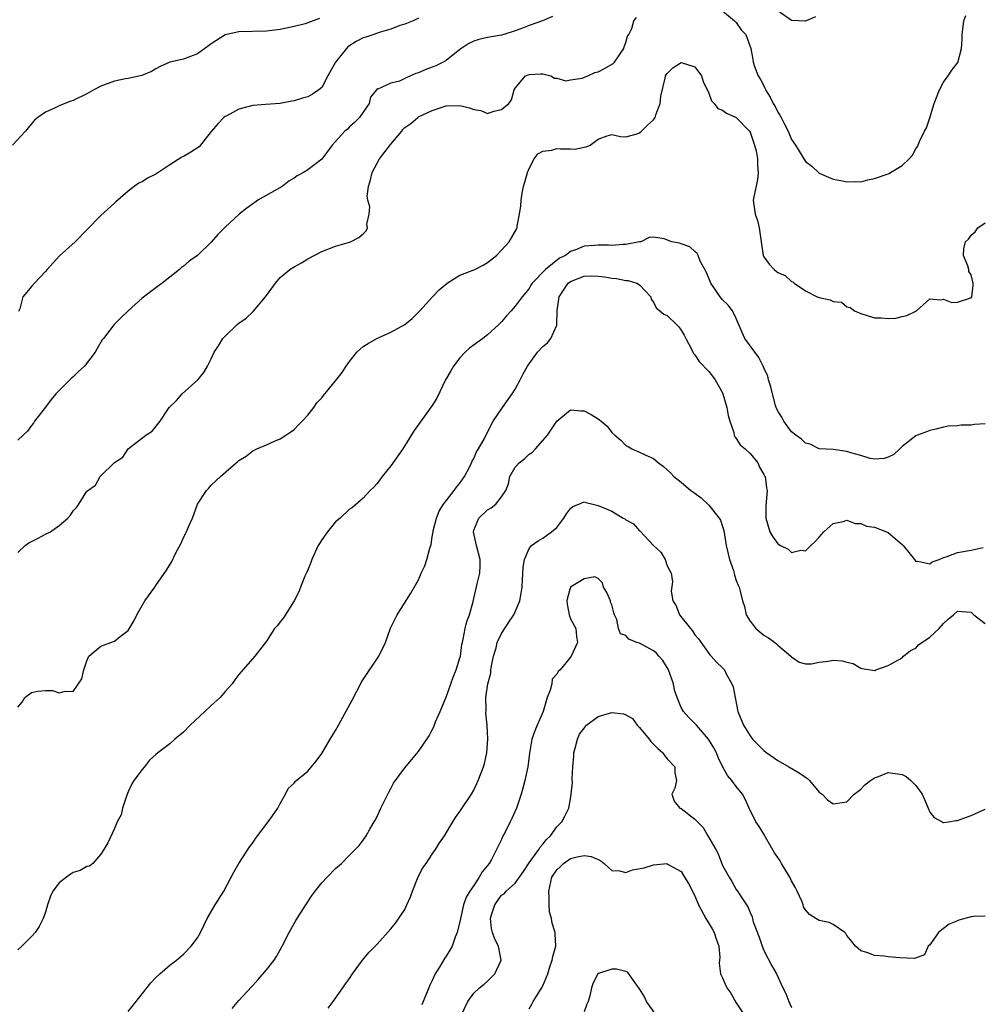
# Model space of a CAD drawing. Units: inches. Extents: x 2535000 to 2538000, y 1539000 to 1542000.
# Drawn here: x 2536297 to 2536436, y 1540203 to 1540345 of the extents above; entities that cross this region are included whole.
import ezdxf

# ---------------------------------------------------------------- set-up
doc = ezdxf.new("R2010")
doc.units = ezdxf.units.IN
doc.header["$MEASUREMENT"] = 0
doc.layers.add('LD25351539_2ft', color=135, linetype='Continuous')

msp = doc.modelspace()

# ---------------------------------------------------------------- linework, layer by layer
at = {"layer": 'LD25351539_2ft'}
for points, elevation in [([(2536399, 1540346.44), (2536400.75, 1540345), (2536400.86, 1540344.86), (2536401, 1540344.73), (2536401.7, 1540343.7), (2536402.4, 1540343), (2536403.11, 1540341), (2536403.37, 1540339.37), (2536403.45, 1540339), (2536403.63, 1540338.37), (2536404.16, 1540337), (2536404.51, 1540336.51), (2536405.17, 1540335.17), (2536405.23, 1540335), (2536405.91, 1540333.91), (2536406.34, 1540333), (2536406.6, 1540332.6), (2536407, 1540331.77), (2536407.31, 1540331.31), (2536407.48, 1540331), (2536407.96, 1540330.04), (2536408.52, 1540329), (2536409, 1540327.78), (2536409.55, 1540327), (2536411, 1540324.62), (2536411.92, 1540323.92), (2536413, 1540322.95), (2536415, 1540322.08), (2536416.14, 1540321.86), (2536417, 1540321.65), (2536418.29, 1540321.71), (2536419, 1540321.67), (2536420.02, 1540321.98), (2536421, 1540322.14), (2536423.1, 1540322.9), (2536423.3, 1540323), (2536425, 1540324.05), (2536426.04, 1540325), (2536426.49, 1540325.51), (2536427, 1540326.46), (2536427.23, 1540326.77), (2536427.49, 1540327.49), (2536428.23, 1540329), (2536428.52, 1540329.48), (2536429, 1540330.96), (2536429.63, 1540333), (2536430.39, 1540335), (2536431, 1540336.08), (2536431.67, 1540337), (2536432.17, 1540337.83), (2536433.06, 1540338.94), (2536433.59, 1540341), (2536433.67, 1540342.33), (2536433.67, 1540343), (2536433.79, 1540343.79), (2536433.94, 1540345), (2536434.24, 1540345.76)], 8588), ([(2536412.45, 1540345.55), (2536411.09, 1540345), (2536411, 1540344.94), (2536409, 1540345.02), (2536407, 1540346.43)], 8586), ([(2536340.69, 1540345.31), (2536339, 1540344.7), (2536338.58, 1540344.57), (2536337, 1540344.15), (2536335, 1540343.73), (2536333, 1540343.5), (2536329, 1540343.38), (2536327, 1540342.96), (2536325, 1540341.67), (2536324.62, 1540341.38), (2536324.07, 1540341), (2536323, 1540340.19), (2536321, 1540339.44), (2536319.02, 1540338.98), (2536317.63, 1540338.37), (2536317, 1540338.03), (2536316.37, 1540337.63), (2536314.95, 1540337.05), (2536313, 1540336.65), (2536312.58, 1540336.58), (2536311, 1540336.26), (2536309, 1540335.52), (2536308.01, 1540335), (2536307, 1540334.43), (2536305, 1540333.44), (2536304.67, 1540333.33), (2536303.82, 1540333), (2536303, 1540332.66), (2536302.32, 1540332.32), (2536301, 1540331.76), (2536299.9, 1540331), (2536299.4, 1540330.6), (2536298.49, 1540329.51), (2536298.12, 1540329), (2536296.26, 1540327)], 8582), ([(2536374.4, 1540345.6), (2536372.97, 1540345), (2536371, 1540344.31), (2536369.82, 1540343.82), (2536369, 1540343.52), (2536367.36, 1540343), (2536367, 1540342.91), (2536365, 1540342.55), (2536363.72, 1540342.28), (2536363, 1540342.03), (2536362.3, 1540341.7), (2536361, 1540340.82), (2536359, 1540339.26), (2536358.59, 1540339), (2536357.53, 1540338.47), (2536357, 1540338.26), (2536356.06, 1540337.94), (2536355, 1540337.46), (2536354.62, 1540337.38), (2536353.82, 1540337), (2536353, 1540336.64), (2536352.27, 1540336.27), (2536351, 1540335.96), (2536349.1, 1540335.1), (2536349, 1540335.13), (2536348.91, 1540335), (2536348.06, 1540333.94), (2536347.88, 1540333), (2536347, 1540331.78), (2536346.46, 1540331), (2536345.76, 1540330.24), (2536345, 1540329.62), (2536344.7, 1540329.3), (2536344.32, 1540329), (2536342.49, 1540327), (2536341, 1540324.95), (2536339, 1540323.39), (2536338.37, 1540323), (2536337.45, 1540322.55), (2536337, 1540322.19), (2536336.25, 1540321.75), (2536335.29, 1540321), (2536331.77, 1540319), (2536331.3, 1540318.7), (2536331, 1540318.47), (2536330.14, 1540317.86), (2536329.05, 1540317), (2536327, 1540315.13), (2536325.94, 1540314.06), (2536325, 1540312.95), (2536323, 1540311.03), (2536321.82, 1540310.18), (2536321, 1540309.47), (2536320.72, 1540309.28), (2536320.42, 1540309), (2536319, 1540307.86), (2536317.88, 1540307), (2536317, 1540306.35), (2536315, 1540304.81), (2536313, 1540303), (2536311.98, 1540302.02), (2536310.97, 1540301), (2536309.39, 1540299), (2536309.22, 1540298.78), (2536308.48, 1540297.52), (2536308.21, 1540297), (2536306.67, 1540295), (2536305.78, 1540294.22), (2536305, 1540293.45), (2536304.76, 1540293.24), (2536304.54, 1540293), (2536302.51, 1540291), (2536301.82, 1540290.18), (2536301, 1540289.06), (2536299.43, 1540287), (2536299.27, 1540286.73), (2536299, 1540286.39), (2536298.41, 1540285.59), (2536297.8, 1540285), (2536297, 1540284.27)], 8586), ([(2536297, 1540268), (2536298.08, 1540269), (2536298.61, 1540269.39), (2536299.94, 1540270.06), (2536301, 1540270.65), (2536301.73, 1540271), (2536303, 1540271.94), (2536304.25, 1540273), (2536304.61, 1540273.39), (2536305, 1540274.05), (2536305.49, 1540274.51), (2536305.82, 1540275), (2536307, 1540276.89), (2536307.12, 1540277), (2536308.25, 1540277.75), (2536308.91, 1540279), (2536309, 1540279.1), (2536311, 1540281.02), (2536312.19, 1540281.81), (2536312.97, 1540283), (2536313, 1540283.03), (2536315.55, 1540285), (2536316.43, 1540285.57), (2536317.61, 1540287), (2536318.72, 1540288.72), (2536318.92, 1540289), (2536319.97, 1540290.03), (2536320.8, 1540291), (2536323.04, 1540293), (2536323.93, 1540294.07), (2536324.46, 1540295), (2536325, 1540296.06), (2536325.44, 1540297), (2536326.05, 1540297.95), (2536326.69, 1540299), (2536327, 1540299.35), (2536328.74, 1540301), (2536329, 1540301.21), (2536330.05, 1540301.95), (2536331.08, 1540302.92), (2536332.84, 1540305), (2536333, 1540305.23), (2536334.32, 1540307), (2536335, 1540307.81), (2536336.39, 1540309), (2536337, 1540309.39), (2536338.06, 1540309.94), (2536339, 1540310.51), (2536341, 1540311.58), (2536343, 1540312.35), (2536345, 1540312.94), (2536345.15, 1540313), (2536346.38, 1540313.62), (2536347, 1540314.15), (2536347.44, 1540314.56), (2536347.63, 1540315), (2536347.53, 1540315.53), (2536347.86, 1540317), (2536347.97, 1540318.03), (2536347.68, 1540319), (2536347.58, 1540319.58), (2536347.78, 1540321), (2536348.06, 1540321.94), (2536348.29, 1540323), (2536349, 1540324.37), (2536349.37, 1540325), (2536351, 1540327.14), (2536352.57, 1540329), (2536352.75, 1540329.25), (2536353, 1540329.52), (2536353.87, 1540330.13), (2536354.89, 1540331), (2536355, 1540331.08), (2536357, 1540331.99), (2536358.55, 1540332.55), (2536359, 1540332.69), (2536361, 1540332.74), (2536362.39, 1540332.39), (2536363, 1540332.14), (2536364, 1540332), (2536365, 1540331.56), (2536365.89, 1540331.89), (2536367, 1540332.14), (2536368.06, 1540333), (2536368.44, 1540333.56), (2536368.87, 1540335), (2536369, 1540335.22), (2536370.47, 1540337), (2536371, 1540337.23), (2536372.71, 1540337.29), (2536373, 1540337.31), (2536374.16, 1540337), (2536374.68, 1540336.68), (2536375, 1540336.7), (2536376.31, 1540336.31), (2536377, 1540336.43), (2536378.68, 1540336.68), (2536379.53, 1540337), (2536380.52, 1540337.48), (2536381, 1540337.61), (2536381.91, 1540338.09), (2536383.19, 1540338.81), (2536383.38, 1540339), (2536384.71, 1540341), (2536384.76, 1540341.24), (2536385, 1540341.85), (2536385.26, 1540342.74), (2536385.44, 1540343), (2536385.87, 1540343.87), (2536386.18, 1540345), (2536386.53, 1540345.47)], 8588), ([(2536355, 1540345.35), (2536354.21, 1540345), (2536353, 1540344.51), (2536352.29, 1540344.29), (2536351, 1540343.79), (2536349.3, 1540343.3), (2536348.54, 1540343), (2536347.4, 1540342.6), (2536347, 1540342.52), (2536345.99, 1540342.01), (2536344.78, 1540341.22), (2536342.98, 1540339), (2536341.88, 1540337), (2536341, 1540335.33), (2536340.58, 1540335), (2536339.64, 1540334.36), (2536339, 1540333.98), (2536338.23, 1540333.77), (2536337, 1540333.41), (2536336.67, 1540333.33), (2536335, 1540333.02), (2536332.87, 1540332.87), (2536331, 1540332.71), (2536329, 1540332.19), (2536327.25, 1540331.25), (2536327, 1540331.13), (2536326.81, 1540331), (2536325.94, 1540330.06), (2536325.03, 1540329), (2536325, 1540328.94), (2536323.24, 1540326.76), (2536322.03, 1540325.97), (2536321, 1540325.36), (2536320.75, 1540325.25), (2536319, 1540324.14), (2536317, 1540322.78), (2536315.79, 1540322.21), (2536315, 1540321.65), (2536314.53, 1540321.47), (2536313.87, 1540321), (2536313, 1540320.34), (2536311.48, 1540319), (2536311.2, 1540318.8), (2536311, 1540318.6), (2536309, 1540316.82), (2536307, 1540314.7), (2536305.33, 1540313), (2536303.06, 1540310.94), (2536301.27, 1540309), (2536301, 1540308.67), (2536299.4, 1540307), (2536299, 1540306.5), (2536298.29, 1540305.71), (2536297.75, 1540305), (2536297.29, 1540303.29), (2536297.11, 1540302.89)], 8584), ([(2536297, 1540245.62), (2536297.66, 1540246.34), (2536298, 1540247), (2536299, 1540247.75), (2536299.92, 1540247.92), (2536301, 1540248.02), (2536302.05, 1540248.05), (2536303, 1540247.68), (2536303.91, 1540247.91), (2536305, 1540247.87), (2536306.27, 1540249.73), (2536306.57, 1540251), (2536307, 1540252.3), (2536307.3, 1540253), (2536309, 1540254.44), (2536310.48, 1540255), (2536311, 1540255.15), (2536311.83, 1540255.83), (2536313, 1540256.71), (2536313.85, 1540258.15), (2536314.24, 1540259), (2536315.38, 1540261), (2536316.83, 1540263), (2536317, 1540263.21), (2536318.55, 1540265.45), (2536319.28, 1540266.72), (2536319.84, 1540267.84), (2536320.63, 1540269.37), (2536321, 1540270.19), (2536321.29, 1540270.71), (2536321.43, 1540271), (2536321.73, 1540271.73), (2536322.3, 1540273), (2536322.49, 1540273.51), (2536323.03, 1540275), (2536324.3, 1540277), (2536324.66, 1540277.34), (2536325, 1540277.74), (2536326.34, 1540279), (2536328.62, 1540281), (2536328.84, 1540281.16), (2536329, 1540281.34), (2536330.04, 1540281.96), (2536331, 1540282.72), (2536331.2, 1540282.8), (2536331.58, 1540283), (2536333, 1540283.62), (2536334.14, 1540284.14), (2536335, 1540284.47), (2536335.79, 1540285), (2536336.53, 1540285.47), (2536337, 1540285.81), (2536337.58, 1540286.42), (2536338.16, 1540287), (2536339, 1540287.91), (2536339.85, 1540289), (2536340.3, 1540289.7), (2536341, 1540290.4), (2536341.26, 1540290.74), (2536343, 1540292.84), (2536343.93, 1540294.07), (2536344.53, 1540295), (2536345, 1540295.65), (2536346.07, 1540297), (2536346.54, 1540297.46), (2536347, 1540297.82), (2536347.71, 1540298.29), (2536348.98, 1540299), (2536351, 1540299.92), (2536353, 1540301.03), (2536354.1, 1540301.9), (2536355, 1540302.78), (2536355.18, 1540303), (2536357.01, 1540305), (2536357.97, 1540306.03), (2536359.16, 1540307), (2536361, 1540308.14), (2536363.13, 1540309), (2536364.38, 1540309.62), (2536365, 1540309.97), (2536366.29, 1540311), (2536367, 1540311.76), (2536368.1, 1540313), (2536369.2, 1540314.8), (2536369.27, 1540315), (2536369.27, 1540315.27), (2536369.61, 1540317), (2536369.82, 1540318.18), (2536369.85, 1540319), (2536370.01, 1540320.01), (2536370.22, 1540321), (2536370.38, 1540321.62), (2536370.77, 1540323), (2536371, 1540323.6), (2536371.73, 1540325), (2536372.26, 1540325.74), (2536373, 1540326.12), (2536374.28, 1540326.28), (2536375, 1540326.48), (2536375.56, 1540326.44), (2536377, 1540326.44), (2536377.62, 1540326.38), (2536379, 1540326.71), (2536379.28, 1540326.72), (2536379.84, 1540327), (2536381, 1540327.83), (2536382.33, 1540328.33), (2536383, 1540328.51), (2536384.22, 1540328.22), (2536385, 1540328.19), (2536386.63, 1540328.63), (2536387, 1540328.77), (2536387.3, 1540329), (2536388.13, 1540329.87), (2536389, 1540330.67), (2536389.27, 1540331), (2536389.36, 1540331.36), (2536389.99, 1540333), (2536390.09, 1540334.09), (2536390.68, 1540336.68), (2536390.77, 1540337), (2536390.85, 1540337.15), (2536391, 1540337.38), (2536391.82, 1540338.18), (2536393, 1540338.97), (2536395, 1540338.3), (2536395.98, 1540337), (2536396.21, 1540336.21), (2536397, 1540334.5), (2536397.4, 1540333.4), (2536397.79, 1540333), (2536398.31, 1540332.31), (2536399, 1540332.07), (2536399.6, 1540331.6), (2536401, 1540330.97), (2536402.91, 1540329), (2536403, 1540328.84), (2536403.65, 1540327), (2536403.85, 1540326.15), (2536404.06, 1540325), (2536404.06, 1540324.06), (2536404.16, 1540323), (2536404.06, 1540321.94), (2536403.52, 1540319.52), (2536403.46, 1540319), (2536403.72, 1540317), (2536404.06, 1540316.06), (2536404.32, 1540315), (2536404.61, 1540313), (2536404.64, 1540312.64), (2536404.91, 1540311), (2536405, 1540310.81), (2536405.77, 1540309.77), (2536406.46, 1540309), (2536406.76, 1540308.76), (2536407, 1540308.53), (2536408.09, 1540308.09), (2536409, 1540307.22), (2536409.18, 1540307.18), (2536409.39, 1540307), (2536411, 1540305.88), (2536412.68, 1540305), (2536413, 1540304.91), (2536414.59, 1540304.59), (2536415, 1540304.34), (2536416.23, 1540304.23), (2536417, 1540303.58), (2536417.5, 1540303.5), (2536418.09, 1540303), (2536419, 1540302.59), (2536421, 1540301.99), (2536421.97, 1540301.97), (2536423, 1540301.87), (2536424.07, 1540301.93), (2536425, 1540302.19), (2536425.68, 1540302.32), (2536427.1, 1540303), (2536429, 1540304.75), (2536430.58, 1540304.58), (2536431, 1540304.7), (2536432.21, 1540304.21), (2536433, 1540304.24), (2536434.81, 1540304.81), (2536435, 1540304.88), (2536435.08, 1540305), (2536435.3, 1540306.7), (2536435.28, 1540307), (2536435, 1540308.22), (2536434.67, 1540308.67), (2536434.66, 1540309), (2536434.51, 1540309.49), (2536433.87, 1540311), (2536433.95, 1540311.95), (2536434.18, 1540313), (2536434.62, 1540313.38), (2536435, 1540313.93), (2536435.59, 1540314.41), (2536435.98, 1540315), (2536437, 1540315.75)], 8590), ([(2536437, 1540286.64), (2536435.45, 1540286.55), (2536435, 1540286.46), (2536433.54, 1540286.46), (2536433, 1540286.33), (2536431.68, 1540286.32), (2536431, 1540286.16), (2536429.86, 1540285.86), (2536429, 1540285.69), (2536428.51, 1540285.49), (2536427.23, 1540285), (2536427, 1540284.9), (2536425, 1540283.34), (2536424.65, 1540283), (2536423.78, 1540282.22), (2536423, 1540281.82), (2536422.39, 1540281.61), (2536421, 1540281.53), (2536420.37, 1540281.63), (2536419, 1540282.03), (2536417.58, 1540282.42), (2536417, 1540282.63), (2536415, 1540282.9), (2536413, 1540283.04), (2536411.67, 1540283.67), (2536411, 1540283.82), (2536410.44, 1540284.44), (2536409.6, 1540285), (2536409, 1540285.5), (2536407.88, 1540287), (2536407.59, 1540287.59), (2536407, 1540288.49), (2536406.79, 1540289), (2536406.69, 1540289.31), (2536406.23, 1540291), (2536406, 1540292), (2536405.68, 1540293), (2536405.54, 1540293.54), (2536405, 1540294.75), (2536404.91, 1540295), (2536404.24, 1540296.24), (2536402.25, 1540299), (2536401.85, 1540299.85), (2536401, 1540301.88), (2536400.45, 1540303), (2536399.8, 1540303.8), (2536399, 1540304.6), (2536398.82, 1540304.82), (2536398.68, 1540305), (2536397.3, 1540307), (2536397.22, 1540307.22), (2536397, 1540307.73), (2536396.66, 1540308.66), (2536395.79, 1540310.21), (2536395.48, 1540311), (2536395.32, 1540311.32), (2536395, 1540311.57), (2536394.26, 1540312.26), (2536393, 1540312.72), (2536392.8, 1540312.8), (2536391.67, 1540313), (2536390.57, 1540313.43), (2536389, 1540313.67), (2536388.4, 1540313.6), (2536387.19, 1540313), (2536386.98, 1540312.98), (2536385, 1540312.62), (2536384.62, 1540312.62), (2536383, 1540312.46), (2536382.5, 1540312.5), (2536381, 1540312.5), (2536380.45, 1540312.45), (2536379, 1540312.37), (2536377.86, 1540311.86), (2536377, 1540311.6), (2536376.29, 1540311), (2536375.4, 1540310.6), (2536373.38, 1540309), (2536371.45, 1540307), (2536371.27, 1540306.73), (2536371, 1540306.22), (2536370, 1540305), (2536369, 1540303.65), (2536368.42, 1540303), (2536367.72, 1540302.28), (2536367, 1540301.39), (2536366.64, 1540301), (2536365, 1540299.52), (2536364.31, 1540299), (2536362.39, 1540297.61), (2536361.76, 1540297), (2536361, 1540296.2), (2536360.08, 1540295), (2536359.7, 1540294.3), (2536358.93, 1540293), (2536357.63, 1540290.37), (2536357, 1540289.27), (2536354.35, 1540285.65), (2536352.73, 1540283), (2536351, 1540280.54), (2536349.73, 1540279), (2536349, 1540278.02), (2536348.53, 1540277.47), (2536348.02, 1540277), (2536347, 1540275.88), (2536345.46, 1540274.54), (2536345, 1540274.27), (2536343.64, 1540273), (2536343, 1540272.46), (2536341.84, 1540271), (2536341, 1540269.82), (2536340.68, 1540269.32), (2536340.5, 1540269), (2536339.56, 1540267), (2536339.42, 1540266.58), (2536339, 1540265.5), (2536338.85, 1540265.15), (2536338.57, 1540264.57), (2536337.91, 1540263), (2536337.67, 1540262.33), (2536337, 1540261), (2536335.44, 1540258.56), (2536335, 1540257.96), (2536334.57, 1540257.43), (2536334.18, 1540257), (2536333, 1540255.19), (2536331.33, 1540253), (2536331, 1540252.65), (2536329, 1540250.34), (2536328.43, 1540249.57), (2536328.05, 1540249), (2536327, 1540247.88), (2536326.31, 1540247), (2536325, 1540245.88), (2536324.09, 1540245), (2536321.94, 1540243), (2536321, 1540242), (2536319.74, 1540241), (2536319, 1540240.33), (2536317.26, 1540239), (2536317, 1540238.76), (2536316.05, 1540237.95), (2536315.35, 1540237), (2536315, 1540236.6), (2536313.78, 1540235), (2536313.5, 1540234.5), (2536313, 1540233.38), (2536312.75, 1540232.75), (2536312.18, 1540231), (2536311.95, 1540230.05), (2536311.39, 1540229), (2536311, 1540228.04), (2536310.04, 1540225.96), (2536309.46, 1540225), (2536309, 1540224.34), (2536307.85, 1540223), (2536307.38, 1540222.62), (2536307, 1540222.54), (2536306.03, 1540221.97), (2536305, 1540221.66), (2536304.6, 1540221.4), (2536304.03, 1540221), (2536303, 1540220.2), (2536302.09, 1540219), (2536301.76, 1540218.23), (2536301.31, 1540217), (2536301, 1540215.92), (2536300.69, 1540215), (2536300.12, 1540213.88), (2536299.54, 1540213), (2536299, 1540212.41), (2536297.59, 1540211), (2536297, 1540210.48)], 8592), ([(2536313, 1540201.55), (2536314.15, 1540203), (2536315, 1540204.13), (2536316.28, 1540205.72), (2536317, 1540206.48), (2536317.56, 1540207), (2536319, 1540208.24), (2536319.96, 1540209), (2536321, 1540209.87), (2536322.1, 1540211), (2536323, 1540212.24), (2536323.44, 1540213), (2536324.4, 1540215), (2536325.55, 1540217), (2536326.83, 1540219), (2536327.9, 1540221), (2536328.25, 1540221.75), (2536329, 1540223), (2536330.58, 1540225.42), (2536331, 1540225.99), (2536331.4, 1540226.6), (2536333.23, 1540229), (2536333.87, 1540229.87), (2536334.65, 1540231), (2536335, 1540231.69), (2536335.75, 1540233), (2536336.14, 1540233.86), (2536337, 1540234.61), (2536337.15, 1540234.85), (2536339, 1540236.33), (2536340.21, 1540237.79), (2536341, 1540238.91), (2536342.23, 1540241), (2536343, 1540242.23), (2536343.44, 1540243), (2536345.39, 1540246.61), (2536346.76, 1540249.24), (2536347, 1540249.63), (2536349.25, 1540253), (2536350.22, 1540255), (2536350.96, 1540257.04), (2536351.6, 1540258.4), (2536351.91, 1540259), (2536353.89, 1540262.11), (2536355, 1540264.07), (2536355.39, 1540265), (2536355.9, 1540266.1), (2536356.22, 1540267), (2536356.62, 1540268.62), (2536356.82, 1540269.18), (2536357, 1540270.3), (2536357.1, 1540271), (2536357.13, 1540271.13), (2536357.61, 1540273), (2536358.01, 1540273.99), (2536358.63, 1540275), (2536359, 1540275.51), (2536360.18, 1540277), (2536360.51, 1540277.49), (2536361, 1540278.04), (2536361.65, 1540279), (2536362.38, 1540280.38), (2536362.69, 1540281), (2536362.78, 1540281.22), (2536363, 1540281.6), (2536363.41, 1540282.59), (2536363.69, 1540283), (2536364.53, 1540284.53), (2536364.84, 1540285.16), (2536365.82, 1540287), (2536367.14, 1540289), (2536368.57, 1540291), (2536369, 1540291.67), (2536369.73, 1540293), (2536370.14, 1540293.86), (2536370.8, 1540295), (2536371, 1540295.32), (2536372.22, 1540297), (2536373, 1540297.85), (2536373.65, 1540298.35), (2536374.17, 1540299), (2536375, 1540300.9), (2536375.03, 1540301), (2536375.07, 1540302.93), (2536375.05, 1540303.05), (2536375.35, 1540305), (2536375.99, 1540306.01), (2536376.68, 1540307), (2536377, 1540307.25), (2536379, 1540308), (2536380.04, 1540308.04), (2536381, 1540308.03), (2536381.91, 1540307.91), (2536383, 1540307.72), (2536383.66, 1540307.66), (2536385, 1540307.38), (2536385.37, 1540307.37), (2536386.62, 1540307), (2536387, 1540306.75), (2536388.62, 1540305), (2536388.68, 1540304.68), (2536389, 1540304.24), (2536389.42, 1540303.42), (2536389.93, 1540303), (2536390.53, 1540302.53), (2536391, 1540302.3), (2536392.32, 1540301), (2536392.67, 1540300.67), (2536393, 1540300.22), (2536393.47, 1540299.47), (2536393.68, 1540299), (2536394.48, 1540297.52), (2536394.82, 1540296.83), (2536395, 1540296.63), (2536395.64, 1540295.64), (2536397, 1540294.2), (2536397.54, 1540293.54), (2536397.96, 1540293), (2536399, 1540291.13), (2536399.06, 1540291), (2536399.63, 1540289), (2536399.82, 1540287.82), (2536400.05, 1540287), (2536400.64, 1540285.36), (2536400.71, 1540285), (2536400.78, 1540284.77), (2536401, 1540284.53), (2536401.58, 1540283.58), (2536402.3, 1540283), (2536403, 1540282.32), (2536404.1, 1540281), (2536404.37, 1540280.37), (2536405, 1540279.32), (2536405.09, 1540279.09), (2536405.16, 1540279), (2536405.35, 1540277.35), (2536405.47, 1540277), (2536405.25, 1540274.75), (2536405.25, 1540273), (2536405.85, 1540271), (2536406.29, 1540270.29), (2536407, 1540269.25), (2536407.4, 1540269), (2536408.49, 1540268.49), (2536409, 1540268.02), (2536410.34, 1540268.34), (2536411, 1540268.26), (2536411.77, 1540269), (2536412.42, 1540269.58), (2536413, 1540270.25), (2536413.69, 1540271), (2536415, 1540272.21), (2536416.48, 1540272.48), (2536417, 1540272.68), (2536418.21, 1540272.21), (2536419, 1540272.21), (2536419.84, 1540271.84), (2536421, 1540271.68), (2536423, 1540270.91), (2536425, 1540269.17), (2536425.17, 1540269), (2536426.79, 1540267), (2536427, 1540266.71), (2536427.25, 1540266.75), (2536429, 1540266.37), (2536429.36, 1540266.64), (2536430.35, 1540267), (2536431, 1540267.28), (2536431.37, 1540267.37), (2536433, 1540267.99), (2536435, 1540268.36), (2536436.73, 1540268.73)], 8594), ([(2536328.03, 1540201.97), (2536329, 1540203.14), (2536330.85, 1540205.15), (2536331, 1540205.34), (2536331.81, 1540206.19), (2536333, 1540207.59), (2536334.1, 1540209), (2536334.47, 1540209.53), (2536335.29, 1540211), (2536336.29, 1540213), (2536337.26, 1540214.74), (2536338.67, 1540217), (2536339.61, 1540218.39), (2536340.06, 1540219), (2536341, 1540220.17), (2536341.77, 1540221), (2536343, 1540222.25), (2536343.86, 1540223), (2536345, 1540224.17), (2536345.85, 1540225), (2536346.39, 1540225.61), (2536347, 1540226.37), (2536347.41, 1540227), (2536347.95, 1540227.95), (2536348.73, 1540229.27), (2536349, 1540229.8), (2536349.53, 1540231), (2536350.69, 1540233.31), (2536351, 1540233.83), (2536351.4, 1540234.6), (2536353, 1540236.84), (2536355, 1540239.18), (2536356.54, 1540241.46), (2536357, 1540242.34), (2536357.21, 1540242.79), (2536357.48, 1540243.48), (2536358.15, 1540245), (2536359, 1540247.07), (2536360.03, 1540249.97), (2536360.47, 1540251), (2536361, 1540252.75), (2536361.06, 1540253), (2536361.29, 1540254.71), (2536361.35, 1540255), (2536361.47, 1540255.47), (2536361.74, 1540257), (2536361.99, 1540258.01), (2536362.37, 1540259), (2536362.91, 1540260.91), (2536363.48, 1540263.48), (2536363.86, 1540265), (2536363.94, 1540266.06), (2536363.94, 1540267), (2536363.39, 1540269), (2536362.94, 1540271), (2536363, 1540271.22), (2536363.74, 1540273), (2536365, 1540274.19), (2536365.52, 1540274.48), (2536366.21, 1540275), (2536367, 1540276.06), (2536367.65, 1540277), (2536368.04, 1540277.96), (2536368.21, 1540279), (2536369, 1540280.36), (2536369.55, 1540281), (2536370.4, 1540281.6), (2536371, 1540282.25), (2536371.48, 1540282.52), (2536371.92, 1540283), (2536373, 1540284.21), (2536373.65, 1540285), (2536375, 1540287.02), (2536377, 1540288.65), (2536378.5, 1540288.5), (2536379, 1540288.53), (2536379.98, 1540287.98), (2536381, 1540287.34), (2536381.22, 1540287.22), (2536381.42, 1540287), (2536382.3, 1540286.3), (2536383, 1540285.38), (2536383.41, 1540285), (2536384.27, 1540284.27), (2536385, 1540283.52), (2536385.35, 1540283.35), (2536385.88, 1540283), (2536387, 1540282.53), (2536387.9, 1540282.1), (2536389, 1540281.62), (2536389.75, 1540281), (2536390.47, 1540280.47), (2536391, 1540280), (2536391.51, 1540279.51), (2536391.97, 1540279), (2536393, 1540278.18), (2536394.42, 1540277), (2536395, 1540276.61), (2536395.91, 1540275.91), (2536397, 1540274.88), (2536398.54, 1540273), (2536398.71, 1540272.71), (2536399, 1540271.79), (2536399.21, 1540271.21), (2536399.55, 1540269), (2536399.81, 1540267.81), (2536400.02, 1540267), (2536400.58, 1540265.42), (2536400.7, 1540265), (2536400.74, 1540264.74), (2536401, 1540263.97), (2536401.27, 1540263.27), (2536401.42, 1540263), (2536401.57, 1540262.43), (2536401.9, 1540261), (2536402.17, 1540260.17), (2536402.42, 1540259), (2536403, 1540258.08), (2536403.82, 1540257), (2536405, 1540256.05), (2536405.65, 1540255.65), (2536406.56, 1540255), (2536406.8, 1540254.8), (2536407, 1540254.57), (2536408.91, 1540253), (2536409, 1540252.88), (2536410.11, 1540252.11), (2536411, 1540251.89), (2536411.89, 1540251.89), (2536413, 1540252.14), (2536414.29, 1540252.29), (2536415, 1540252.41), (2536416.33, 1540252.33), (2536417, 1540252.13), (2536417.92, 1540251.92), (2536419, 1540251.24), (2536419.21, 1540251.21), (2536421, 1540250.91), (2536421.07, 1540250.93), (2536421.21, 1540251), (2536423, 1540251.66), (2536425, 1540252.78), (2536425.22, 1540253), (2536426.19, 1540253.81), (2536427, 1540254.18), (2536427.38, 1540254.62), (2536429, 1540255.76), (2536430.38, 1540257), (2536431, 1540257.71), (2536431.66, 1540258.34), (2536432.43, 1540259), (2536433, 1540259.53), (2536435, 1540259.39), (2536435.38, 1540259), (2536437, 1540257.73)], 8596), ([(2536341.94, 1540202.06), (2536342.65, 1540203), (2536344.07, 1540205), (2536344.43, 1540205.57), (2536345, 1540206.34), (2536345.45, 1540207), (2536346.9, 1540209), (2536347.87, 1540210.13), (2536349, 1540211.3), (2536351, 1540213.54), (2536351.65, 1540214.35), (2536353, 1540216.31), (2536353.33, 1540217), (2536353.83, 1540218.17), (2536354.11, 1540219), (2536354.97, 1540221.03), (2536355.65, 1540222.35), (2536356.13, 1540223), (2536357, 1540224.34), (2536357.48, 1540225), (2536358.03, 1540225.97), (2536358.75, 1540227), (2536359.95, 1540229), (2536360.36, 1540229.64), (2536361, 1540230.49), (2536361.19, 1540230.81), (2536362.65, 1540233), (2536363, 1540233.61), (2536363.65, 1540235), (2536364.4, 1540237), (2536364.54, 1540237.46), (2536364.89, 1540239), (2536365.03, 1540241), (2536364.94, 1540243), (2536364.76, 1540244.76), (2536364.78, 1540245.22), (2536364.74, 1540247), (2536365.03, 1540249), (2536365.46, 1540250.54), (2536365.49, 1540251), (2536365.58, 1540251.58), (2536365.87, 1540253), (2536366.22, 1540254.22), (2536366.41, 1540255), (2536367, 1540256.28), (2536368.06, 1540257.94), (2536368.78, 1540259), (2536369.68, 1540261), (2536369.87, 1540262.13), (2536369.99, 1540263), (2536370.05, 1540264.05), (2536370.13, 1540265.87), (2536370.32, 1540267), (2536371, 1540268.57), (2536371.34, 1540269), (2536372.32, 1540269.68), (2536373, 1540270.06), (2536374.27, 1540271), (2536375, 1540271.64), (2536376.05, 1540273), (2536376.4, 1540273.6), (2536377, 1540274.37), (2536377.33, 1540274.67), (2536378.19, 1540275), (2536379, 1540275.33), (2536379.24, 1540275.24), (2536380.21, 1540275), (2536381, 1540274.83), (2536383, 1540273.97), (2536384.62, 1540273), (2536384.87, 1540272.87), (2536385, 1540272.76), (2536386.14, 1540272.14), (2536387, 1540271.14), (2536387.09, 1540271.09), (2536389, 1540269.03), (2536390.08, 1540268.08), (2536390.69, 1540267), (2536391, 1540266.08), (2536391.59, 1540265), (2536391.76, 1540263.76), (2536391.57, 1540262.43), (2536391.83, 1540261), (2536392.31, 1540260.31), (2536392.78, 1540259), (2536394.36, 1540257), (2536394.66, 1540256.66), (2536395, 1540256.11), (2536395.52, 1540255.52), (2536397.17, 1540253.17), (2536397.36, 1540253), (2536398.15, 1540252.15), (2536399, 1540251.33), (2536399.28, 1540251), (2536399.55, 1540250.45), (2536400.36, 1540249), (2536400.54, 1540248.54), (2536400.81, 1540247), (2536401.22, 1540245), (2536402.05, 1540243), (2536403, 1540241.46), (2536403.33, 1540241), (2536404.17, 1540240.17), (2536405, 1540239.33), (2536405.4, 1540239), (2536407, 1540237.88), (2536408.6, 1540237), (2536410.12, 1540236.12), (2536411, 1540235.47), (2536411.29, 1540235.29), (2536411.61, 1540235), (2536413, 1540233.31), (2536413.44, 1540233), (2536414.19, 1540232.19), (2536415, 1540231.61), (2536417, 1540231.91), (2536418.08, 1540233), (2536418.58, 1540233.42), (2536419, 1540233.72), (2536419.61, 1540234.39), (2536420.43, 1540235), (2536421, 1540235.4), (2536421.58, 1540235.58), (2536423, 1540236.17), (2536424, 1540236), (2536425, 1540235.87), (2536425.56, 1540235.56), (2536426.24, 1540235), (2536427, 1540234.27), (2536427.91, 1540233), (2536428.26, 1540232.26), (2536428.79, 1540231), (2536429, 1540230.4), (2536429.63, 1540229.63), (2536430.78, 1540229), (2536430.91, 1540228.91), (2536431, 1540228.9), (2536431.7, 1540229), (2536432.81, 1540229.19), (2536433, 1540229.21), (2536434.32, 1540229.68), (2536435, 1540229.94), (2536437, 1540230.85)], 8598), ([(2536437, 1540215.36), (2536435.32, 1540215.32), (2536435, 1540215.26), (2536433.22, 1540214.78), (2536433, 1540214.7), (2536431.82, 1540214.18), (2536431, 1540213.59), (2536430.26, 1540213), (2536429, 1540211.21), (2536428.79, 1540211), (2536428.23, 1540209.77), (2536426.78, 1540209.22), (2536424.66, 1540209.34), (2536423, 1540209.45), (2536422.42, 1540209.58), (2536421, 1540209.66), (2536419.89, 1540210.11), (2536419, 1540210.32), (2536418.26, 1540211), (2536417.71, 1540211.71), (2536417, 1540212.58), (2536416.86, 1540212.86), (2536416.69, 1540213), (2536415, 1540214.14), (2536414.45, 1540214.45), (2536413, 1540214.74), (2536412.53, 1540215), (2536411.59, 1540215.59), (2536411, 1540216.27), (2536410.73, 1540216.73), (2536410.66, 1540217), (2536410.46, 1540217.54), (2536409.82, 1540219), (2536409.54, 1540219.54), (2536409, 1540220.45), (2536408.75, 1540221), (2536407.55, 1540223), (2536407.35, 1540223.35), (2536407, 1540223.85), (2536406.55, 1540224.55), (2536405.22, 1540226.78), (2536405.07, 1540227.07), (2536404.32, 1540228.32), (2536403.82, 1540229), (2536402.87, 1540231), (2536402.28, 1540232.28), (2536401.88, 1540233), (2536401, 1540234.13), (2536400.35, 1540235), (2536399.72, 1540235.72), (2536399, 1540237.03), (2536398.35, 1540238.35), (2536398.11, 1540239), (2536397.73, 1540239.73), (2536396.98, 1540240.98), (2536395.22, 1540243), (2536395.13, 1540243.13), (2536395, 1540243.27), (2536394.11, 1540244.11), (2536393.34, 1540245), (2536393, 1540245.58), (2536392.42, 1540247), (2536392.06, 1540248.06), (2536391.9, 1540249), (2536391.17, 1540251), (2536391.12, 1540251.12), (2536390.36, 1540252.36), (2536389.77, 1540253), (2536389.43, 1540253.43), (2536389, 1540253.78), (2536387, 1540254.88), (2536386.6, 1540255), (2536385.44, 1540255.44), (2536385, 1540255.99), (2536384.23, 1540256.23), (2536383.93, 1540257), (2536383.69, 1540258.31), (2536383.37, 1540259), (2536383.26, 1540259.27), (2536383, 1540260.43), (2536382.8, 1540260.81), (2536382.77, 1540261), (2536382.24, 1540262.24), (2536381.79, 1540263), (2536381.61, 1540263.61), (2536381, 1540264.25), (2536380.5, 1540264.5), (2536379, 1540264.2), (2536377.02, 1540263), (2536377, 1540262.98), (2536376.57, 1540261.43), (2536376.47, 1540261), (2536376.52, 1540260.52), (2536376.82, 1540259), (2536377, 1540258.39), (2536377.78, 1540257), (2536377.87, 1540255.87), (2536378.03, 1540255), (2536377.12, 1540253), (2536377, 1540252.87), (2536375.49, 1540251), (2536375.22, 1540250.78), (2536375, 1540250.4), (2536374.34, 1540249.66), (2536374.28, 1540249), (2536374.07, 1540248.07), (2536373.64, 1540247), (2536373.04, 1540245), (2536372.16, 1540243), (2536371.82, 1540242.18), (2536371.4, 1540241), (2536371.06, 1540238.94), (2536370.83, 1540237), (2536370.4, 1540235), (2536370.11, 1540233.89), (2536369.85, 1540233), (2536369.18, 1540231), (2536368.51, 1540229.49), (2536368.27, 1540229), (2536367.54, 1540227.54), (2536367.17, 1540226.83), (2536367, 1540226.47), (2536366.51, 1540225.49), (2536366.31, 1540225), (2536365.56, 1540223.56), (2536365.25, 1540223), (2536365, 1540222.67), (2536364.21, 1540221.79), (2536363.79, 1540221), (2536363, 1540219.78), (2536362.44, 1540219), (2536361.88, 1540218.12), (2536361.53, 1540217), (2536361.07, 1540215), (2536361, 1540214.59), (2536360.59, 1540213), (2536360.3, 1540212.3), (2536359.85, 1540211), (2536359.55, 1540210.45), (2536359, 1540209.59), (2536358.75, 1540209.25), (2536358.07, 1540208.07), (2536357.39, 1540207), (2536357, 1540206.06), (2536356.64, 1540205.36), (2536356.48, 1540205), (2536356.17, 1540204.17), (2536355.68, 1540203), (2536355.47, 1540202.53)], 8600), ([(2536361.16, 1540201), (2536362.15, 1540203), (2536363, 1540204.23), (2536363.84, 1540205), (2536364.5, 1540205.5), (2536365, 1540205.95), (2536366.06, 1540207), (2536366.98, 1540209), (2536366.58, 1540211), (2536366.03, 1540212.03), (2536365.7, 1540213), (2536365.56, 1540213.56), (2536365.41, 1540215), (2536365.56, 1540215.56), (2536366.03, 1540217), (2536367, 1540218.39), (2536367.39, 1540218.61), (2536367.71, 1540219), (2536369, 1540220.15), (2536370.19, 1540221.81), (2536371, 1540223.09), (2536372.4, 1540225), (2536372.63, 1540225.37), (2536373, 1540225.79), (2536373.51, 1540226.48), (2536374.12, 1540227), (2536375, 1540228.27), (2536375.73, 1540229), (2536376.18, 1540229.82), (2536376.74, 1540231), (2536377, 1540232.34), (2536377.11, 1540233), (2536377.3, 1540234.7), (2536377.24, 1540235.24), (2536377.34, 1540237), (2536377.48, 1540238.52), (2536377.49, 1540239), (2536377.68, 1540239.68), (2536378.01, 1540241), (2536378.3, 1540241.7), (2536379.16, 1540242.84), (2536379.34, 1540243), (2536381, 1540244.25), (2536383, 1540244.84), (2536384.65, 1540244.65), (2536385, 1540244.52), (2536385.96, 1540243.96), (2536386.66, 1540243), (2536387, 1540242.66), (2536388.4, 1540241), (2536388.64, 1540240.65), (2536389, 1540240.24), (2536389.62, 1540239.62), (2536390.37, 1540239), (2536390.6, 1540238.6), (2536391, 1540238.15), (2536392.09, 1540237), (2536392.12, 1540236.12), (2536392.33, 1540235), (2536392.1, 1540233.9), (2536391.68, 1540233), (2536392, 1540232), (2536392.82, 1540231), (2536393, 1540230.93), (2536395, 1540229.42), (2536395.36, 1540229), (2536396.19, 1540228.19), (2536396.89, 1540227), (2536398.02, 1540225), (2536398.36, 1540224.36), (2536399, 1540222.69), (2536399.97, 1540221), (2536400.37, 1540220.37), (2536401, 1540219.21), (2536401.17, 1540219), (2536401.43, 1540218.57), (2536402.47, 1540217), (2536402.69, 1540216.69), (2536403, 1540215.89), (2536403.27, 1540215.27), (2536403.33, 1540215), (2536403.46, 1540214.54), (2536404.31, 1540212.32), (2536404.74, 1540211), (2536405, 1540210.39), (2536406.15, 1540208.15), (2536406.81, 1540207), (2536407.72, 1540205), (2536408.18, 1540204.18), (2536408.59, 1540203), (2536409, 1540202.15)], 8602), ([(2536371, 1540201.93), (2536371.39, 1540202.61), (2536371.6, 1540203), (2536372.54, 1540204.54), (2536372.9, 1540205.1), (2536373, 1540205.29), (2536373.71, 1540207), (2536374.03, 1540208.03), (2536374.36, 1540209), (2536374.46, 1540209.54), (2536374.86, 1540211), (2536374.79, 1540212.79), (2536374.77, 1540213), (2536374.36, 1540214.36), (2536374.23, 1540215), (2536373.98, 1540215.98), (2536373.9, 1540217), (2536373.92, 1540218.08), (2536373.85, 1540219), (2536374.29, 1540221), (2536375, 1540222.06), (2536375.5, 1540222.5), (2536375.99, 1540223), (2536377, 1540223.7), (2536377.97, 1540223.97), (2536379, 1540224.16), (2536380, 1540224), (2536381, 1540223.56), (2536381.37, 1540223.37), (2536381.88, 1540223), (2536382.44, 1540222.44), (2536383, 1540221.96), (2536384.07, 1540221.93), (2536385, 1540221.67), (2536385.95, 1540222.05), (2536387.65, 1540222.35), (2536389, 1540222.77), (2536390.96, 1540222.96), (2536391, 1540222.95), (2536391.14, 1540222.86), (2536393, 1540221.82), (2536393.52, 1540221), (2536394.07, 1540220.07), (2536395, 1540218.3), (2536395.51, 1540217), (2536396.58, 1540215), (2536397.52, 1540213.52), (2536397.8, 1540213), (2536398.07, 1540212.07), (2536398.48, 1540211), (2536398.61, 1540209.39), (2536398.56, 1540209), (2536398.54, 1540208.54), (2536398.73, 1540207), (2536399, 1540206.44), (2536399.65, 1540205), (2536400.19, 1540204.19), (2536401, 1540202.79), (2536402.51, 1540200.51)], 8604), ([(2536389.46, 1540201), (2536388.02, 1540203), (2536387.7, 1540203.7), (2536387, 1540204.85), (2536386.87, 1540205), (2536386.45, 1540205.55), (2536385.44, 1540207), (2536385.25, 1540207.25), (2536385, 1540207.36), (2536383.66, 1540207.66), (2536383, 1540207.67), (2536381.06, 1540207.06), (2536381, 1540207.04), (2536380.96, 1540207), (2536380.29, 1540205.71), (2536380.04, 1540205), (2536379.8, 1540203.8), (2536379.55, 1540203), (2536379.37, 1540202.63), (2536379, 1540201.49)], 8606)]:
    msp.add_lwpolyline(points, dxfattribs=dict(at, elevation=elevation))

doc.saveas('drawing.dxf')
